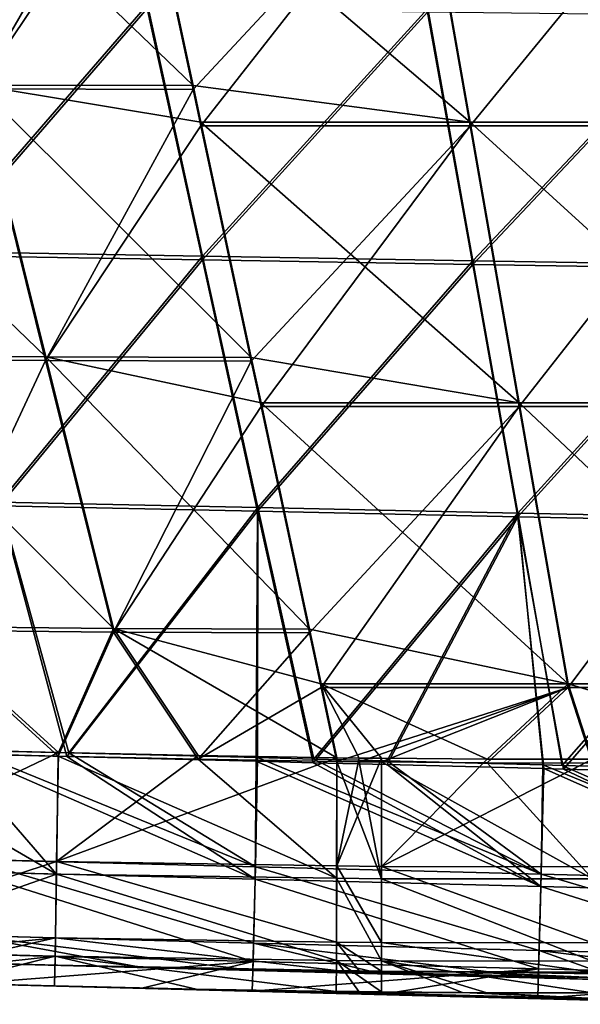
# Model space of a CAD drawing. Units: millimetres. Extents: x -910 to 900, y -570 to 0.
# Drawn here: x -372 to -264, y -438 to -248 of the extents above; entities that cross this region are included whole.
import ezdxf

# ---------------------------------------------------------------- set-up
doc = ezdxf.new("R2010")
doc.units = ezdxf.units.MM
doc.header["$LTSCALE"] = 70.730453
for name, color, linetype in [('1', 7, 'CONTINUOUS'), ('19', 7, 'CONTINUOUS'), ('193', 7, 'CONTINUOUS'), ('197', 7, 'CONTINUOUS'), ('211', 7, 'CONTINUOUS'), ('221', 7, 'CONTINUOUS'), ('222', 7, 'CONTINUOUS'), ('243', 7, 'CONTINUOUS'), ('244', 7, 'CONTINUOUS'), ('245', 7, 'CONTINUOUS'), ('269', 7, 'CONTINUOUS'), ('274', 7, 'CONTINUOUS'), ('29', 7, 'CONTINUOUS'), ('30', 7, 'CONTINUOUS'), ('44', 7, 'CONTINUOUS'), ('45', 7, 'CONTINUOUS'), ('46', 7, 'CONTINUOUS'), ('5', 7, 'CONTINUOUS'), ('75', 7, 'CONTINUOUS'), ('80', 7, 'CONTINUOUS')]:
    doc.layers.add(name, color=color, linetype=linetype)

msp = doc.modelspace()

# ---------------------------------------------------------------- linework, layer by layer
at = {"layer": '1', "linetype": 'Continuous'}
for points in [[(-358.8, -430.6, -133.37), (-406.87, -429.35, -133.37), (-406.57, -429.35, -78.31), (-358.8, -430.6, -133.37)], [(-406.87, -429.35, -133.37), (-358.8, -430.6, -133.37), (-386.34, -429.88, -188.3), (-406.87, -429.35, -133.37)], [(-356.26, -430.67, -78.31), (-358.8, -430.6, -133.37), (-406.57, -429.35, -78.31), (-356.26, -430.67, -78.31)], [(-356.26, -430.67, -78.31), (-406.57, -429.35, -78.31), (-404.98, -429.4, -23.26), (-356.26, -430.67, -78.31)], [(-353.89, -430.73, -23.26), (-356.26, -430.67, -78.31), (-404.98, -429.4, -23.26), (-353.89, -430.73, -23.26)], [(-353.89, -430.73, -23.26), (-404.98, -429.4, -23.26), (-403.85, -429.42, 31.8), (-353.89, -430.73, -23.26)], [(-403, -429.45, 86.85), (-352.19, -430.78, 31.8), (-403.85, -429.42, 31.8), (-403, -429.45, 86.85)], [(-352.19, -430.78, 31.8), (-353.89, -430.73, -23.26), (-403.85, -429.42, 31.8), (-352.19, -430.78, 31.8)], [(-403, -429.45, 86.85), (-392.02, -429.73, 141.91), (-350.91, -430.81, 86.85), (-403, -429.45, 86.85)], [(-403, -429.45, 86.85), (-350.91, -430.81, 86.85), (-352.19, -430.78, 31.8), (-403, -429.45, 86.85)], [(-392.02, -429.73, 141.91), (-338.23, -431.14, 141.91), (-350.91, -430.81, 86.85), (-392.02, -429.73, 141.91)], [(-338.23, -431.14, 141.91), (-392.02, -429.73, 141.91), (-348.8, -430.87, 188.3), (-338.23, -431.14, 141.91)], [(-348.8, -430.87, 188.3), (-392.02, -429.73, 141.91), (-382.53, -429.98, 188.32), (-348.8, -430.87, 188.3)], [(-386.34, -429.88, -188.3), (-358.8, -430.6, -133.37), (-365.61, -430.43, -188.25), (-386.34, -429.88, -188.3)], [(-365.61, -430.43, -188.25), (-358.8, -430.6, -133.37), (-326.72, -431.44, -149.37), (-365.61, -430.43, -188.25)], [(-310.72, -431.86, -133.37), (-358.8, -430.6, -133.37), (-356.26, -430.67, -78.31), (-310.72, -431.86, -133.37)], [(-358.8, -430.6, -133.37), (-310.72, -431.86, -133.37), (-313.48, -431.79, -136.13), (-358.8, -430.6, -133.37)], [(-326.72, -431.44, -149.37), (-358.8, -430.6, -133.37), (-313.48, -431.79, -136.13), (-326.72, -431.44, -149.37)], [(-305.96, -431.99, -78.31), (-310.72, -431.86, -133.37), (-356.26, -430.67, -78.31), (-305.96, -431.99, -78.31)], [(-305.96, -431.99, -78.31), (-356.26, -430.67, -78.31), (-353.89, -430.73, -23.26), (-305.96, -431.99, -78.31)], [(-302.79, -432.07, -23.26), (-305.96, -431.99, -78.31), (-353.89, -430.73, -23.26), (-302.79, -432.07, -23.26)], [(-302.79, -432.07, -23.26), (-353.89, -430.73, -23.26), (-352.19, -430.78, 31.8), (-302.79, -432.07, -23.26)], [(-350.91, -430.81, 86.85), (-300.53, -432.13, 31.8), (-352.19, -430.78, 31.8), (-350.91, -430.81, 86.85)], [(-300.53, -432.13, 31.8), (-302.79, -432.07, -23.26), (-352.19, -430.78, 31.8), (-300.53, -432.13, 31.8)], [(-350.91, -430.81, 86.85), (-338.23, -431.14, 141.91), (-298.83, -432.17, 86.85), (-350.91, -430.81, 86.85)], [(-350.91, -430.81, 86.85), (-298.83, -432.17, 86.85), (-300.53, -432.13, 31.8), (-350.91, -430.81, 86.85)], [(-327.5, -431.42, 188.29), (-338.23, -431.14, 141.91), (-348.8, -430.87, 188.3), (-327.5, -431.42, 188.29)], [(-338.23, -431.14, 141.91), (-284.43, -432.55, 141.91), (-298.83, -432.17, 86.85), (-338.23, -431.14, 141.91)], [(-284.43, -432.55, 141.91), (-338.23, -431.14, 141.91), (-302.66, -432.07, 188.27), (-284.43, -432.55, 141.91)], [(-302.66, -432.07, 188.27), (-338.23, -431.14, 141.91), (-327.5, -431.42, 188.29), (-302.66, -432.07, 188.27)], [(-287.8, -432.46, -110.45), (-310.72, -431.86, -133.37), (-305.96, -431.99, -78.31), (-287.8, -432.46, -110.45)], [(-261.36, -433.16, -84.01), (-287.8, -432.46, -110.45), (-305.96, -431.99, -78.31), (-261.36, -433.16, -84.01)], [(-255.66, -433.31, -78.31), (-261.36, -433.16, -84.01), (-305.96, -431.99, -78.31), (-255.66, -433.31, -78.31)], [(-255.66, -433.31, -78.31), (-305.96, -431.99, -78.31), (-302.79, -432.07, -23.26), (-255.66, -433.31, -78.31)], [(-251.7, -433.41, -23.26), (-255.66, -433.31, -78.31), (-302.79, -432.07, -23.26), (-251.7, -433.41, -23.26)], [(-251.7, -433.41, -23.26), (-302.79, -432.07, -23.26), (-300.53, -432.13, 31.8), (-251.7, -433.41, -23.26)], [(-272.45, -432.87, 188.25), (-284.43, -432.55, 141.91), (-302.66, -432.07, 188.27), (-272.45, -432.87, 188.25)], [(-298.83, -432.17, 86.85), (-248.87, -433.48, 31.8), (-300.53, -432.13, 31.8), (-298.83, -432.17, 86.85)], [(-248.87, -433.48, 31.8), (-251.7, -433.41, -23.26), (-300.53, -432.13, 31.8), (-248.87, -433.48, 31.8)], [(-298.83, -432.17, 86.85), (-284.43, -432.55, 141.91), (-246.74, -433.54, 86.85), (-298.83, -432.17, 86.85)], [(-298.83, -432.17, 86.85), (-246.74, -433.54, 86.85), (-248.87, -433.48, 31.8), (-298.83, -432.17, 86.85)], [(-284.43, -432.55, 141.91), (-230.64, -433.96, 141.91), (-246.74, -433.54, 86.85), (-284.43, -432.55, 141.91)], [(-230.64, -433.96, 141.91), (-284.43, -432.55, 141.91), (-256.2, -433.29, 188.24), (-230.64, -433.96, 141.91)], [(-256.2, -433.29, 188.24), (-284.43, -432.55, 141.91), (-272.45, -432.87, 188.25), (-256.2, -433.29, 188.24)]]:
    msp.add_3dface(points, dxfattribs=at)
at = {"layer": '19', "linetype": 'Continuous'}
for points in [[(-389.1, -292.79, 255.04), (-401.9, -244.47, 263.81), (-347.81, -245.16, 263.79), (-389.1, -292.79, 255.04)], [(-337.17, -293.66, 255.02), (-389.1, -292.79, 255.04), (-347.81, -245.16, 263.79), (-337.17, -293.66, 255.02)], [(-337.17, -293.66, 255.02), (-347.81, -245.16, 263.79), (-293.77, -245.87, 263.78), (-337.17, -293.66, 255.02)], [(-285.08, -294.54, 255), (-337.17, -293.66, 255.02), (-293.77, -245.87, 263.78), (-285.08, -294.54, 255)], [(-285.08, -294.54, 255), (-293.77, -245.87, 263.78), (-239.8, -246.58, 263.76), (-285.08, -294.54, 255)], [(-232.94, -295.42, 254.98), (-285.08, -294.54, 255), (-239.8, -246.58, 263.76), (-232.94, -295.42, 254.98)], [(-376.3, -341.12, 246.27), (-389.1, -292.79, 255.04), (-337.17, -293.66, 255.02), (-376.3, -341.12, 246.27)], [(-326.54, -342.16, 246.25), (-376.3, -341.12, 246.27), (-337.17, -293.66, 255.02), (-326.54, -342.16, 246.25)], [(-326.54, -342.16, 246.25), (-337.17, -293.66, 255.02), (-285.08, -294.54, 255), (-326.54, -342.16, 246.25)], [(-276.39, -343.21, 246.22), (-326.54, -342.16, 246.25), (-285.08, -294.54, 255), (-276.39, -343.21, 246.22)], [(-276.39, -343.21, 246.22), (-285.08, -294.54, 255), (-232.94, -295.42, 254.98), (-276.39, -343.21, 246.22)], [(-226.07, -344.27, 246.2), (-276.39, -343.21, 246.22), (-232.94, -295.42, 254.98), (-226.07, -344.27, 246.2)], [(-362.97, -389.46, 237.5), (-381.94, -388.98, 237.51), (-376.3, -341.12, 246.27), (-362.97, -389.46, 237.5)], [(-362.97, -389.46, 237.5), (-376.3, -341.12, 246.27), (-326.54, -342.16, 246.25), (-362.97, -389.46, 237.5)], [(-326.58, -390.39, 237.48), (-362.97, -389.46, 237.5), (-326.54, -342.16, 246.25), (-326.58, -390.39, 237.48)], [(-315.7, -390.66, 237.47), (-326.58, -390.39, 237.48), (-326.54, -342.16, 246.25), (-315.7, -390.66, 237.47)], [(-315.7, -390.66, 237.47), (-326.54, -342.16, 246.25), (-276.39, -343.21, 246.22), (-315.7, -390.66, 237.47)], [(-315.7, -390.66, 237.47), (-276.39, -343.21, 246.22), (-301.58, -391.02, 237.46), (-315.7, -390.66, 237.47)], [(-301.58, -391.02, 237.46), (-276.39, -343.21, 246.22), (-271.6, -391.79, 237.45), (-301.58, -391.02, 237.46)], [(-267.86, -391.88, 237.45), (-271.6, -391.79, 237.45), (-276.39, -343.21, 246.22), (-267.86, -391.88, 237.45)], [(-267.86, -391.88, 237.45), (-276.39, -343.21, 246.22), (-226.07, -344.27, 246.2), (-267.86, -391.88, 237.45)], [(-219.36, -393.12, 237.42), (-267.86, -391.88, 237.45), (-226.07, -344.27, 246.2), (-219.36, -393.12, 237.42)]]:
    msp.add_3dface(points, dxfattribs=at)
at = {"layer": '193', "linetype": 'Continuous'}
for points in [[(-386.44, -433.88, -188.3), (-365.71, -434.42, -188.25), (-406.98, -433.34, -133.37), (-386.44, -433.88, -188.3)], [(-406.98, -433.34, -133.37), (-365.71, -434.42, -188.25), (-358.9, -434.6, -133.37), (-406.98, -433.34, -133.37)], [(-406.98, -433.34, -133.37), (-358.9, -434.6, -133.37), (-406.67, -433.35, -78.31), (-406.98, -433.34, -133.37)], [(-406.67, -433.35, -78.31), (-358.9, -434.6, -133.37), (-356.37, -434.67, -78.31), (-406.67, -433.35, -78.31)], [(-406.67, -433.35, -78.31), (-356.37, -434.67, -78.31), (-405.08, -433.39, -23.26), (-406.67, -433.35, -78.31)], [(-405.08, -433.39, -23.26), (-356.37, -434.67, -78.31), (-353.99, -434.73, -23.26), (-405.08, -433.39, -23.26)], [(-405.08, -433.39, -23.26), (-353.99, -434.73, -23.26), (-403.95, -433.42, 31.8), (-405.08, -433.39, -23.26)], [(-403.1, -433.45, 86.85), (-403.95, -433.42, 31.8), (-352.29, -434.78, 31.8), (-403.1, -433.45, 86.85)], [(-403.95, -433.42, 31.8), (-353.99, -434.73, -23.26), (-352.29, -434.78, 31.8), (-403.95, -433.42, 31.8)], [(-403.1, -433.45, 86.85), (-351.02, -434.81, 86.85), (-392.13, -433.73, 141.91), (-403.1, -433.45, 86.85)], [(-351.02, -434.81, 86.85), (-403.1, -433.45, 86.85), (-352.29, -434.78, 31.8), (-351.02, -434.81, 86.85)], [(-392.13, -433.73, 141.91), (-351.02, -434.81, 86.85), (-338.34, -435.14, 141.91), (-392.13, -433.73, 141.91)], [(-392.13, -433.73, 141.91), (-338.34, -435.14, 141.91), (-382.63, -433.98, 188.32), (-392.13, -433.73, 141.91)], [(-382.63, -433.98, 188.32), (-338.34, -435.14, 141.91), (-348.87, -434.87, 188.3), (-382.63, -433.98, 188.32)], [(-358.9, -434.6, -133.37), (-365.71, -434.42, -188.25), (-326.83, -435.44, -149.37), (-358.9, -434.6, -133.37)], [(-310.82, -435.86, -133.37), (-358.9, -434.6, -133.37), (-313.59, -435.79, -136.13), (-310.82, -435.86, -133.37)], [(-358.9, -434.6, -133.37), (-310.82, -435.86, -133.37), (-356.37, -434.67, -78.31), (-358.9, -434.6, -133.37)], [(-313.59, -435.79, -136.13), (-358.9, -434.6, -133.37), (-326.83, -435.44, -149.37), (-313.59, -435.79, -136.13)], [(-356.37, -434.67, -78.31), (-310.82, -435.86, -133.37), (-306.07, -435.99, -78.31), (-356.37, -434.67, -78.31)], [(-356.37, -434.67, -78.31), (-306.07, -435.99, -78.31), (-353.99, -434.73, -23.26), (-356.37, -434.67, -78.31)], [(-353.99, -434.73, -23.26), (-306.07, -435.99, -78.31), (-302.9, -436.07, -23.26), (-353.99, -434.73, -23.26)], [(-353.99, -434.73, -23.26), (-302.9, -436.07, -23.26), (-352.29, -434.78, 31.8), (-353.99, -434.73, -23.26)], [(-351.02, -434.81, 86.85), (-352.29, -434.78, 31.8), (-300.63, -436.13, 31.8), (-351.02, -434.81, 86.85)], [(-352.29, -434.78, 31.8), (-302.9, -436.07, -23.26), (-300.63, -436.13, 31.8), (-352.29, -434.78, 31.8)], [(-351.02, -434.81, 86.85), (-298.93, -436.17, 86.85), (-338.34, -435.14, 141.91), (-351.02, -434.81, 86.85)], [(-298.93, -436.17, 86.85), (-351.02, -434.81, 86.85), (-300.63, -436.13, 31.8), (-298.93, -436.17, 86.85)], [(-348.87, -434.87, 188.3), (-338.34, -435.14, 141.91), (-327.6, -435.42, 188.29), (-348.87, -434.87, 188.3)], [(-338.34, -435.14, 141.91), (-298.93, -436.17, 86.85), (-284.54, -436.55, 141.91), (-338.34, -435.14, 141.91)], [(-338.34, -435.14, 141.91), (-284.54, -436.55, 141.91), (-327.6, -435.42, 188.29), (-338.34, -435.14, 141.91)], [(-327.6, -435.42, 188.29), (-284.54, -436.55, 141.91), (-302.76, -436.07, 188.27), (-327.6, -435.42, 188.29)], [(-310.82, -435.86, -133.37), (-287.9, -436.46, -110.45), (-306.07, -435.99, -78.31), (-310.82, -435.86, -133.37)], [(-306.07, -435.99, -78.31), (-287.9, -436.46, -110.45), (-261.46, -437.15, -84.01), (-306.07, -435.99, -78.31)], [(-255.76, -437.3, -78.31), (-306.07, -435.99, -78.31), (-261.46, -437.15, -84.01), (-255.76, -437.3, -78.31)], [(-306.07, -435.99, -78.31), (-255.76, -437.3, -78.31), (-302.9, -436.07, -23.26), (-306.07, -435.99, -78.31)], [(-302.9, -436.07, -23.26), (-255.76, -437.3, -78.31), (-251.8, -437.41, -23.26), (-302.9, -436.07, -23.26)], [(-302.9, -436.07, -23.26), (-251.8, -437.41, -23.26), (-300.63, -436.13, 31.8), (-302.9, -436.07, -23.26)], [(-302.76, -436.07, 188.27), (-284.54, -436.55, 141.91), (-272.56, -436.86, 188.25), (-302.76, -436.07, 188.27)], [(-298.93, -436.17, 86.85), (-300.63, -436.13, 31.8), (-248.97, -437.48, 31.8), (-298.93, -436.17, 86.85)], [(-300.63, -436.13, 31.8), (-251.8, -437.41, -23.26), (-248.97, -437.48, 31.8), (-300.63, -436.13, 31.8)], [(-298.93, -436.17, 86.85), (-246.85, -437.54, 86.85), (-284.54, -436.55, 141.91), (-298.93, -436.17, 86.85)], [(-246.85, -437.54, 86.85), (-298.93, -436.17, 86.85), (-248.97, -437.48, 31.8), (-246.85, -437.54, 86.85)], [(-284.54, -436.55, 141.91), (-246.85, -437.54, 86.85), (-230.75, -437.96, 141.91), (-284.54, -436.55, 141.91)], [(-284.54, -436.55, 141.91), (-230.75, -437.96, 141.91), (-272.56, -436.86, 188.25), (-284.54, -436.55, 141.91)], [(-272.56, -436.86, 188.25), (-230.75, -437.96, 141.91), (-256.34, -437.29, 188.24), (-272.56, -436.86, 188.25)]]:
    msp.add_3dface(points, dxfattribs=at)
at = {"layer": '197', "linetype": 'Continuous'}
for points in [[(-326.83, -435.44, -149.37), (-365.71, -434.42, -188.25), (-338.43, -435.04, -188.54), (-326.83, -435.44, -149.37)], [(-306.95, -435.77, -169.26), (-326.83, -435.44, -149.37), (-338.43, -435.04, -188.54), (-306.95, -435.77, -169.26)], [(-311.4, -435.47, -188.86), (-306.95, -435.77, -169.26), (-338.43, -435.04, -188.54), (-311.4, -435.47, -188.86)], [(-313.59, -435.79, -136.13), (-326.83, -435.44, -149.37), (-306.95, -435.77, -169.26), (-313.59, -435.79, -136.13)], [(-310.82, -435.86, -133.37), (-313.59, -435.79, -136.13), (-306.95, -435.77, -169.26), (-310.82, -435.86, -133.37)], [(-307.04, -435.52, -188.9), (-306.95, -435.77, -169.26), (-311.4, -435.47, -188.86), (-307.04, -435.52, -188.9)], [(-287.9, -436.46, -110.45), (-310.82, -435.86, -133.37), (-306.95, -435.77, -169.26), (-287.9, -436.46, -110.45)], [(-302.69, -435.57, -188.96), (-306.95, -435.77, -169.26), (-307.04, -435.52, -188.9), (-302.69, -435.57, -188.96)], [(-287.06, -435.69, -189.14), (-306.95, -435.77, -169.26), (-302.69, -435.57, -188.96), (-287.06, -435.69, -189.14)], [(-306.95, -435.77, -169.26), (-287.06, -435.69, -189.14), (-261.68, -436.81, -136.68), (-306.95, -435.77, -169.26)], [(-287.9, -436.46, -110.45), (-306.95, -435.77, -169.26), (-261.68, -436.81, -136.68), (-287.9, -436.46, -110.45)], [(-261.46, -437.15, -84.01), (-287.9, -436.46, -110.45), (-261.68, -436.81, -136.68), (-261.46, -437.15, -84.01)], [(-287.06, -435.69, -189.14), (-282.35, -435.72, -189.19), (-261.68, -436.81, -136.68), (-287.06, -435.69, -189.14)], [(-282.35, -435.72, -189.19), (-262.02, -435.77, -189.47), (-261.68, -436.81, -136.68), (-282.35, -435.72, -189.19)]]:
    msp.add_3dface(points, dxfattribs=at)
at = {"layer": '211', "linetype": 'Continuous'}
for points in [[(-401.91, -245.18, 267.74), (-389.11, -293.51, 258.97), (-347.82, -245.88, 267.73), (-401.91, -245.18, 267.74)], [(-347.82, -245.88, 267.73), (-389.11, -293.51, 258.97), (-337.18, -294.37, 258.95), (-347.82, -245.88, 267.73)], [(-347.82, -245.88, 267.73), (-337.18, -294.37, 258.95), (-293.78, -246.58, 267.71), (-347.82, -245.88, 267.73)], [(-293.78, -246.58, 267.71), (-337.18, -294.37, 258.95), (-285.09, -295.25, 258.94), (-293.78, -246.58, 267.71)], [(-293.78, -246.58, 267.71), (-285.09, -295.25, 258.94), (-239.81, -247.28, 267.7), (-293.78, -246.58, 267.71)], [(-239.81, -247.28, 267.7), (-285.09, -295.25, 258.94), (-232.95, -296.13, 258.92), (-239.81, -247.28, 267.7)], [(-389.11, -293.51, 258.97), (-376.31, -341.83, 250.2), (-337.18, -294.37, 258.95), (-389.11, -293.51, 258.97)], [(-337.18, -294.37, 258.95), (-376.31, -341.83, 250.2), (-326.55, -342.87, 250.18), (-337.18, -294.37, 258.95)], [(-337.18, -294.37, 258.95), (-326.55, -342.87, 250.18), (-285.09, -295.25, 258.94), (-337.18, -294.37, 258.95)], [(-285.09, -295.25, 258.94), (-326.55, -342.87, 250.18), (-276.41, -343.92, 250.16), (-285.09, -295.25, 258.94)], [(-285.09, -295.25, 258.94), (-276.41, -343.92, 250.16), (-232.95, -296.13, 258.92), (-285.09, -295.25, 258.94)], [(-232.95, -296.13, 258.92), (-276.41, -343.92, 250.16), (-226.08, -344.98, 250.14), (-232.95, -296.13, 258.92)], [(-363.34, -390.17, 241.43), (-376.31, -341.83, 250.2), (-382.28, -389.69, 241.44), (-363.34, -390.17, 241.43)], [(-376.31, -341.83, 250.2), (-363.34, -390.17, 241.43), (-326.55, -342.87, 250.18), (-376.31, -341.83, 250.2)], [(-326.55, -342.87, 250.18), (-363.34, -390.17, 241.43), (-326.84, -391.09, 241.41), (-326.55, -342.87, 250.18)], [(-315.85, -391.37, 241.41), (-326.55, -342.87, 250.18), (-326.84, -391.09, 241.41), (-315.85, -391.37, 241.41)], [(-326.55, -342.87, 250.18), (-315.85, -391.37, 241.41), (-276.41, -343.92, 250.16), (-326.55, -342.87, 250.18)], [(-276.41, -343.92, 250.16), (-315.85, -391.37, 241.41), (-301.6, -391.73, 241.4), (-276.41, -343.92, 250.16)], [(-271.35, -392.5, 241.39), (-276.41, -343.92, 250.16), (-301.6, -391.73, 241.4), (-271.35, -392.5, 241.39)], [(-267.59, -392.6, 241.38), (-276.41, -343.92, 250.16), (-271.35, -392.5, 241.39), (-267.59, -392.6, 241.38)], [(-276.41, -343.92, 250.16), (-267.59, -392.6, 241.38), (-226.08, -344.98, 250.14), (-276.41, -343.92, 250.16)], [(-226.08, -344.98, 250.14), (-267.59, -392.6, 241.38), (-219.04, -393.83, 241.36), (-226.08, -344.98, 250.14)]]:
    msp.add_3dface(points, dxfattribs=at)
at = {"layer": '221', "linetype": 'Continuous'}
for points in [[(-349.06, -214.34, -273.33), (-295.07, -214.34, -273.33), (-338.98, -261.5, -264.77), (-349.06, -214.34, -273.33)], [(-338.98, -261.5, -264.77), (-295.07, -214.34, -273.33), (-337.48, -268.51, -263.5), (-338.98, -261.5, -264.77)], [(-337.48, -268.51, -263.5), (-295.07, -214.34, -273.33), (-285.61, -268.51, -263.5), (-337.48, -268.51, -263.5)], [(-295.07, -214.34, -273.33), (-241.23, -214.34, -273.33), (-285.61, -268.51, -263.5), (-295.07, -214.34, -273.33)], [(-285.61, -268.51, -263.5), (-241.23, -214.34, -273.33), (-233.72, -268.51, -263.5), (-285.61, -268.51, -263.5)], [(-337.48, -268.51, -263.5), (-285.61, -268.51, -263.5), (-327.77, -313.91, -255.26), (-337.48, -268.51, -263.5)], [(-327.77, -313.91, -255.26), (-285.61, -268.51, -263.5), (-325.9, -322.68, -253.67), (-327.77, -313.91, -255.26)], [(-325.9, -322.68, -253.67), (-285.61, -268.51, -263.5), (-276.15, -322.68, -253.67), (-325.9, -322.68, -253.67)], [(-285.61, -268.51, -263.5), (-233.72, -268.51, -263.5), (-276.15, -322.68, -253.67), (-285.61, -268.51, -263.5)], [(-276.15, -322.68, -253.67), (-233.72, -268.51, -263.5), (-226.21, -322.68, -253.67), (-276.15, -322.68, -253.67)], [(-325.9, -322.68, -253.67), (-276.15, -322.68, -253.67), (-316.56, -366.33, -245.75), (-325.9, -322.68, -253.67)], [(-316.56, -366.33, -245.75), (-276.15, -322.68, -253.67), (-314.31, -376.85, -243.84), (-316.56, -366.33, -245.75)], [(-314.31, -376.85, -243.84), (-276.15, -322.68, -253.67), (-266.69, -376.85, -243.84), (-314.31, -376.85, -243.84)], [(-276.15, -322.68, -253.67), (-226.21, -322.68, -253.67), (-266.69, -376.85, -243.84), (-276.15, -322.68, -253.67)], [(-266.69, -376.85, -243.84), (-226.21, -322.68, -253.67), (-218.7, -376.85, -243.84), (-266.69, -376.85, -243.84)], [(-314.31, -376.85, -243.84), (-266.69, -376.85, -243.84), (-311.26, -391.12, -241.25), (-314.31, -376.85, -243.84)], [(-311.26, -391.12, -241.25), (-266.69, -376.85, -243.84), (-306.95, -391.17, -241.24), (-311.26, -391.12, -241.25)], [(-306.95, -391.17, -241.24), (-266.69, -376.85, -243.84), (-302.65, -391.22, -241.23), (-306.95, -391.17, -241.24)], [(-302.65, -391.22, -241.23), (-266.69, -376.85, -243.84), (-282.33, -391.38, -241.2), (-302.65, -391.22, -241.23)], [(-282.33, -391.38, -241.2), (-266.69, -376.85, -243.84), (-262.02, -391.43, -241.19), (-282.33, -391.38, -241.2)], [(-266.69, -376.85, -243.84), (-218.7, -376.85, -243.84), (-262.02, -391.43, -241.19), (-266.69, -376.85, -243.84)]]:
    msp.add_3dface(points, dxfattribs=at)
at = {"layer": '222', "linetype": 'Continuous'}
for points in [[(-393.52, -209.02, -274.29), (-350.19, -209.08, -274.29), (-380.46, -261.41, -264.77), (-393.52, -209.02, -274.29)], [(-350.19, -209.08, -274.29), (-349.06, -214.34, -273.33), (-380.46, -261.41, -264.77), (-350.19, -209.08, -274.29)], [(-349.06, -214.34, -273.33), (-338.98, -261.5, -264.77), (-380.46, -261.41, -264.77), (-349.06, -214.34, -273.33)], [(-406.88, -313.49, -255.26), (-380.46, -261.41, -264.77), (-367.41, -313.81, -255.26), (-406.88, -313.49, -255.26)], [(-380.46, -261.41, -264.77), (-338.98, -261.5, -264.77), (-367.41, -313.81, -255.26), (-380.46, -261.41, -264.77)], [(-338.98, -261.5, -264.77), (-337.48, -268.51, -263.5), (-367.41, -313.81, -255.26), (-338.98, -261.5, -264.77)], [(-337.48, -268.51, -263.5), (-327.77, -313.91, -255.26), (-367.41, -313.81, -255.26), (-337.48, -268.51, -263.5)], [(-406.88, -313.49, -255.26), (-367.41, -313.81, -255.26), (-391.75, -365.82, -245.75), (-406.88, -313.49, -255.26)], [(-391.75, -365.82, -245.75), (-367.41, -313.81, -255.26), (-354.35, -366.2, -245.75), (-391.75, -365.82, -245.75)], [(-367.41, -313.81, -255.26), (-327.77, -313.91, -255.26), (-354.35, -366.2, -245.75), (-367.41, -313.81, -255.26)], [(-327.77, -313.91, -255.26), (-325.9, -322.68, -253.67), (-354.35, -366.2, -245.75), (-327.77, -313.91, -255.26)], [(-325.9, -322.68, -253.67), (-316.56, -366.33, -245.75), (-354.35, -366.2, -245.75), (-325.9, -322.68, -253.67)], [(-391.75, -365.82, -245.75), (-354.35, -366.2, -245.75), (-364.97, -390.11, -241.38), (-391.75, -365.82, -245.75)], [(-385.49, -389.59, -241.42), (-391.75, -365.82, -245.75), (-364.97, -390.11, -241.38), (-385.49, -389.59, -241.42)], [(-364.97, -390.11, -241.38), (-354.35, -366.2, -245.75), (-337.99, -390.7, -241.31), (-364.97, -390.11, -241.38)], [(-354.35, -366.2, -245.75), (-316.56, -366.33, -245.75), (-337.99, -390.7, -241.31), (-354.35, -366.2, -245.75)], [(-316.56, -366.33, -245.75), (-314.31, -376.85, -243.84), (-337.99, -390.7, -241.31), (-316.56, -366.33, -245.75)], [(-314.31, -376.85, -243.84), (-311.26, -391.12, -241.25), (-337.99, -390.7, -241.31), (-314.31, -376.85, -243.84)]]:
    msp.add_3dface(points, dxfattribs=at)
at = {"layer": '243', "linetype": 'Continuous'}
for points in [[(-406.29, -389.07, -241.45), (-365.35, -412.83, -231.42), (-406.89, -411.77, -231.48), (-406.29, -389.07, -241.45)], [(-406.29, -389.07, -241.45), (-385.49, -389.59, -241.42), (-365.35, -412.83, -231.42), (-406.29, -389.07, -241.45)], [(-385.49, -389.59, -241.42), (-364.97, -390.11, -241.38), (-365.35, -412.83, -231.42), (-385.49, -389.59, -241.42)], [(-406.89, -411.77, -231.48), (-365.35, -412.83, -231.42), (-407.31, -427.61, -212.47), (-406.89, -411.77, -231.48)], [(-365.35, -412.83, -231.42), (-365.61, -428.7, -212.4), (-407.31, -427.61, -212.47), (-365.35, -412.83, -231.42)], [(-365.61, -428.7, -212.4), (-407.46, -433.33, -188.34), (-407.31, -427.61, -212.47), (-365.61, -428.7, -212.4)], [(-407.46, -433.33, -188.34), (-365.61, -428.7, -212.4), (-386.44, -433.88, -188.3), (-407.46, -433.33, -188.34)], [(-365.71, -434.42, -188.25), (-386.44, -433.88, -188.3), (-365.61, -428.7, -212.4), (-365.71, -434.42, -188.25)]]:
    msp.add_3dface(points, dxfattribs=at)
at = {"layer": '244', "linetype": 'Continuous'}
for points in [[(-365.35, -412.83, -231.42), (-364.97, -390.11, -241.38), (-311.33, -413.66, -231.44), (-365.35, -412.83, -231.42)], [(-364.97, -390.11, -241.38), (-337.99, -390.7, -241.31), (-311.33, -413.66, -231.44), (-364.97, -390.11, -241.38)], [(-337.99, -390.7, -241.31), (-311.26, -391.12, -241.25), (-311.33, -413.66, -231.44), (-337.99, -390.7, -241.31)], [(-365.61, -428.7, -212.4), (-365.35, -412.83, -231.42), (-311.38, -429.52, -212.71), (-365.61, -428.7, -212.4)], [(-311.38, -429.52, -212.71), (-365.35, -412.83, -231.42), (-311.33, -413.66, -231.44), (-311.38, -429.52, -212.71)], [(-338.43, -435.04, -188.54), (-365.71, -434.42, -188.25), (-365.61, -428.7, -212.4), (-338.43, -435.04, -188.54)], [(-311.4, -435.47, -188.86), (-338.43, -435.04, -188.54), (-365.61, -428.7, -212.4), (-311.4, -435.47, -188.86)], [(-311.4, -435.47, -188.86), (-365.61, -428.7, -212.4), (-311.38, -429.52, -212.71), (-311.4, -435.47, -188.86)]]:
    msp.add_3dface(points, dxfattribs=at)
at = {"layer": '245', "linetype": 'Continuous'}
for points in [[(-302.65, -391.22, -241.23), (-262.02, -413.79, -231.52), (-302.66, -413.73, -231.45), (-302.65, -391.22, -241.23)], [(-302.65, -391.22, -241.23), (-282.33, -391.38, -241.2), (-262.02, -413.79, -231.52), (-302.65, -391.22, -241.23)], [(-282.33, -391.38, -241.2), (-262.02, -391.43, -241.19), (-262.02, -413.79, -231.52), (-282.33, -391.38, -241.2)], [(-302.66, -413.73, -231.45), (-262.02, -429.62, -213.05), (-302.68, -429.58, -212.76), (-302.66, -413.73, -231.45)], [(-262.02, -413.79, -231.52), (-262.02, -429.62, -213.05), (-302.66, -413.73, -231.45), (-262.02, -413.79, -231.52)], [(-287.06, -435.69, -189.14), (-302.69, -435.57, -188.96), (-302.68, -429.58, -212.76), (-287.06, -435.69, -189.14)], [(-262.02, -435.77, -189.47), (-282.35, -435.72, -189.19), (-302.68, -429.58, -212.76), (-262.02, -435.77, -189.47)], [(-262.02, -429.62, -213.05), (-262.02, -435.77, -189.47), (-302.68, -429.58, -212.76), (-262.02, -429.62, -213.05)], [(-282.35, -435.72, -189.19), (-287.06, -435.69, -189.14), (-302.68, -429.58, -212.76), (-282.35, -435.72, -189.19)]]:
    msp.add_3dface(points, dxfattribs=at)
at = {"layer": '269', "linetype": 'Continuous'}
for points in [[(-363.34, -390.17, 241.43), (-382.28, -389.69, 241.44), (-327, -413.83, 231.45), (-363.34, -390.17, 241.43)], [(-327, -413.83, 231.45), (-382.28, -389.69, 241.44), (-382.03, -412.41, 231.47), (-327, -413.83, 231.45)], [(-326.84, -391.09, 241.41), (-363.34, -390.17, 241.43), (-327, -413.83, 231.45), (-326.84, -391.09, 241.41)], [(-271.96, -415.25, 231.43), (-326.84, -391.09, 241.41), (-327, -413.83, 231.45), (-271.96, -415.25, 231.43)], [(-326.84, -391.09, 241.41), (-271.96, -415.25, 231.43), (-315.85, -391.37, 241.41), (-326.84, -391.09, 241.41)], [(-315.85, -391.37, 241.41), (-271.96, -415.25, 231.43), (-301.6, -391.73, 241.4), (-315.85, -391.37, 241.41)], [(-271.35, -392.5, 241.39), (-301.6, -391.73, 241.4), (-271.96, -415.25, 231.43), (-271.35, -392.5, 241.39)], [(-216.92, -416.66, 231.42), (-271.35, -392.5, 241.39), (-271.96, -415.25, 231.43), (-216.92, -416.66, 231.42)], [(-267.59, -392.6, 241.38), (-271.35, -392.5, 241.39), (-216.92, -416.66, 231.42), (-267.59, -392.6, 241.38)], [(-267.59, -392.6, 241.38), (-216.92, -416.66, 231.42), (-219.04, -393.83, 241.36), (-267.59, -392.6, 241.38)], [(-382.45, -428.26, 212.46), (-327.41, -429.69, 212.43), (-382.03, -412.41, 231.47), (-382.45, -428.26, 212.46)], [(-327.41, -429.69, 212.43), (-327, -413.83, 231.45), (-382.03, -412.41, 231.47), (-327.41, -429.69, 212.43)], [(-327.41, -429.69, 212.43), (-272.38, -431.13, 212.41), (-327, -413.83, 231.45), (-327.41, -429.69, 212.43)], [(-272.38, -431.13, 212.41), (-271.96, -415.25, 231.43), (-327, -413.83, 231.45), (-272.38, -431.13, 212.41)], [(-272.38, -431.13, 212.41), (-217.34, -432.56, 212.39), (-271.96, -415.25, 231.43), (-272.38, -431.13, 212.41)], [(-217.34, -432.56, 212.39), (-216.92, -416.66, 231.42), (-271.96, -415.25, 231.43), (-217.34, -432.56, 212.39)], [(-382.63, -433.98, 188.32), (-327.41, -429.69, 212.43), (-382.45, -428.26, 212.46), (-382.63, -433.98, 188.32)], [(-382.63, -433.98, 188.32), (-348.87, -434.87, 188.3), (-327.41, -429.69, 212.43), (-382.63, -433.98, 188.32)], [(-348.87, -434.87, 188.3), (-327.6, -435.42, 188.29), (-327.41, -429.69, 212.43), (-348.87, -434.87, 188.3)], [(-327.6, -435.42, 188.29), (-272.38, -431.13, 212.41), (-327.41, -429.69, 212.43), (-327.6, -435.42, 188.29)], [(-327.6, -435.42, 188.29), (-302.76, -436.07, 188.27), (-272.38, -431.13, 212.41), (-327.6, -435.42, 188.29)], [(-302.76, -436.07, 188.27), (-272.56, -436.86, 188.25), (-272.38, -431.13, 212.41), (-302.76, -436.07, 188.27)], [(-272.56, -436.86, 188.25), (-217.34, -432.56, 212.39), (-272.38, -431.13, 212.41), (-272.56, -436.86, 188.25)], [(-272.56, -436.86, 188.25), (-256.34, -437.29, 188.24), (-217.34, -432.56, 212.39), (-272.56, -436.86, 188.25)]]:
    msp.add_3dface(points, dxfattribs=at)
at = {"layer": '274', "linetype": 'Continuous'}
for points in [[(-311.33, -413.66, -231.44), (-311.26, -391.12, -241.25), (-302.66, -413.73, -231.45), (-311.33, -413.66, -231.44)], [(-311.26, -391.12, -241.25), (-306.95, -391.17, -241.24), (-302.66, -413.73, -231.45), (-311.26, -391.12, -241.25)], [(-306.95, -391.17, -241.24), (-302.65, -391.22, -241.23), (-302.66, -413.73, -231.45), (-306.95, -391.17, -241.24)], [(-311.38, -429.52, -212.71), (-311.33, -413.66, -231.44), (-302.68, -429.58, -212.76), (-311.38, -429.52, -212.71)], [(-311.33, -413.66, -231.44), (-302.66, -413.73, -231.45), (-302.68, -429.58, -212.76), (-311.33, -413.66, -231.44)], [(-307.04, -435.52, -188.9), (-311.4, -435.47, -188.86), (-311.38, -429.52, -212.71), (-307.04, -435.52, -188.9)], [(-302.69, -435.57, -188.96), (-307.04, -435.52, -188.9), (-311.38, -429.52, -212.71), (-302.69, -435.57, -188.96)], [(-302.69, -435.57, -188.96), (-311.38, -429.52, -212.71), (-302.68, -429.58, -212.76), (-302.69, -435.57, -188.96)]]:
    msp.add_3dface(points, dxfattribs=at)
at = {"layer": '29', "linetype": 'Continuous'}
for points in [[(-338.98, -260.78, -260.84), (-285.61, -267.8, -259.57), (-349.06, -213.63, -269.4), (-338.98, -260.78, -260.84)], [(-349.06, -213.63, -269.4), (-285.61, -267.8, -259.57), (-295.07, -213.63, -269.4), (-349.06, -213.63, -269.4)], [(-285.61, -267.8, -259.57), (-233.72, -267.8, -259.57), (-295.07, -213.63, -269.4), (-285.61, -267.8, -259.57)], [(-295.07, -213.63, -269.4), (-233.72, -267.8, -259.57), (-241.23, -213.63, -269.4), (-295.07, -213.63, -269.4)], [(-337.48, -267.8, -259.57), (-285.61, -267.8, -259.57), (-338.98, -260.78, -260.84), (-337.48, -267.8, -259.57)], [(-327.77, -313.2, -251.33), (-276.15, -321.97, -249.73), (-337.48, -267.8, -259.57), (-327.77, -313.2, -251.33)], [(-337.48, -267.8, -259.57), (-276.15, -321.97, -249.73), (-285.61, -267.8, -259.57), (-337.48, -267.8, -259.57)], [(-276.15, -321.97, -249.73), (-226.21, -321.97, -249.73), (-285.61, -267.8, -259.57), (-276.15, -321.97, -249.73)], [(-285.61, -267.8, -259.57), (-226.21, -321.97, -249.73), (-233.72, -267.8, -259.57), (-285.61, -267.8, -259.57)], [(-325.9, -321.97, -249.73), (-276.15, -321.97, -249.73), (-327.77, -313.2, -251.33), (-325.9, -321.97, -249.73)], [(-316.56, -365.62, -241.81), (-266.69, -376.14, -239.9), (-325.9, -321.97, -249.73), (-316.56, -365.62, -241.81)], [(-325.9, -321.97, -249.73), (-266.69, -376.14, -239.9), (-276.15, -321.97, -249.73), (-325.9, -321.97, -249.73)], [(-266.69, -376.14, -239.9), (-218.7, -376.14, -239.9), (-276.15, -321.97, -249.73), (-266.69, -376.14, -239.9)], [(-276.15, -321.97, -249.73), (-218.7, -376.14, -239.9), (-226.21, -321.97, -249.73), (-276.15, -321.97, -249.73)], [(-314.31, -376.14, -239.9), (-266.69, -376.14, -239.9), (-316.56, -365.62, -241.81), (-314.31, -376.14, -239.9)], [(-302.65, -390.5, -237.3), (-282.33, -390.66, -237.27), (-314.31, -376.14, -239.9), (-302.65, -390.5, -237.3)], [(-314.31, -376.14, -239.9), (-282.33, -390.66, -237.27), (-266.69, -376.14, -239.9), (-314.31, -376.14, -239.9)], [(-306.95, -390.46, -237.3), (-302.65, -390.5, -237.3), (-314.31, -376.14, -239.9), (-306.95, -390.46, -237.3)], [(-311.26, -390.4, -237.31), (-306.95, -390.46, -237.3), (-314.31, -376.14, -239.9), (-311.26, -390.4, -237.31)], [(-282.33, -390.66, -237.27), (-262.02, -390.71, -237.26), (-266.69, -376.14, -239.9), (-282.33, -390.66, -237.27)], [(-262.02, -390.71, -237.26), (-218.55, -390.71, -237.26), (-266.69, -376.14, -239.9), (-262.02, -390.71, -237.26)], [(-266.69, -376.14, -239.9), (-218.55, -390.71, -237.26), (-218.7, -376.14, -239.9), (-266.69, -376.14, -239.9)]]:
    msp.add_3dface(points, dxfattribs=at)
at = {"layer": '30', "linetype": 'Continuous'}
for points in [[(-338.98, -260.78, -260.84), (-349.06, -213.63, -269.4), (-393.52, -208.3, -270.35), (-338.98, -260.78, -260.84)], [(-380.46, -260.7, -260.84), (-338.98, -260.78, -260.84), (-393.52, -208.3, -270.35), (-380.46, -260.7, -260.84)], [(-406.88, -312.77, -251.33), (-367.4, -313.09, -251.33), (-422.01, -260.44, -260.84), (-406.88, -312.77, -251.33)], [(-422.01, -260.44, -260.84), (-367.4, -313.09, -251.33), (-380.46, -260.7, -260.84), (-422.01, -260.44, -260.84)], [(-327.77, -313.2, -251.33), (-337.48, -267.8, -259.57), (-380.46, -260.7, -260.84), (-327.77, -313.2, -251.33)], [(-367.4, -313.09, -251.33), (-327.77, -313.2, -251.33), (-380.46, -260.7, -260.84), (-367.4, -313.09, -251.33)], [(-337.48, -267.8, -259.57), (-338.98, -260.78, -260.84), (-380.46, -260.7, -260.84), (-337.48, -267.8, -259.57)], [(-391.75, -365.1, -241.81), (-354.35, -365.49, -241.81), (-406.88, -312.77, -251.33), (-391.75, -365.1, -241.81)], [(-406.88, -312.77, -251.33), (-354.35, -365.49, -241.81), (-367.4, -313.09, -251.33), (-406.88, -312.77, -251.33)], [(-316.56, -365.62, -241.81), (-325.9, -321.97, -249.73), (-367.4, -313.09, -251.33), (-316.56, -365.62, -241.81)], [(-354.35, -365.49, -241.81), (-316.56, -365.62, -241.81), (-367.4, -313.09, -251.33), (-354.35, -365.49, -241.81)], [(-325.9, -321.97, -249.73), (-327.77, -313.2, -251.33), (-367.4, -313.09, -251.33), (-325.9, -321.97, -249.73)], [(-385.48, -388.87, -237.49), (-364.96, -389.39, -237.44), (-391.75, -365.1, -241.81), (-385.48, -388.87, -237.49)], [(-391.75, -365.1, -241.81), (-364.96, -389.39, -237.44), (-354.35, -365.49, -241.81), (-391.75, -365.1, -241.81)], [(-364.96, -389.39, -237.44), (-337.99, -389.99, -237.38), (-354.35, -365.49, -241.81), (-364.96, -389.39, -237.44)], [(-311.26, -390.4, -237.31), (-314.31, -376.14, -239.9), (-354.35, -365.49, -241.81), (-311.26, -390.4, -237.31)], [(-337.99, -389.99, -237.38), (-311.26, -390.4, -237.31), (-354.35, -365.49, -241.81), (-337.99, -389.99, -237.38)], [(-314.31, -376.14, -239.9), (-316.56, -365.62, -241.81), (-354.35, -365.49, -241.81), (-314.31, -376.14, -239.9)]]:
    msp.add_3dface(points, dxfattribs=at)
at = {"layer": '44', "linetype": 'Continuous'}
for points in [[(-282.33, -390.66, -237.27), (-302.65, -390.5, -237.3), (-302.65, -411.35, -228.26), (-282.33, -390.66, -237.27)], [(-262.02, -390.71, -237.26), (-282.33, -390.66, -237.27), (-302.65, -411.35, -228.26), (-262.02, -390.71, -237.26)], [(-262.02, -411.43, -228.33), (-262.02, -390.71, -237.26), (-302.65, -411.35, -228.26), (-262.02, -411.43, -228.33)], [(-262.02, -426.11, -211.2), (-262.02, -411.43, -228.33), (-302.65, -411.35, -228.26), (-262.02, -426.11, -211.2)], [(-302.65, -426.05, -210.94), (-262.02, -426.11, -211.2), (-302.65, -411.35, -228.26), (-302.65, -426.05, -210.94)], [(-302.65, -431.57, -188.89), (-262.02, -431.77, -189.37), (-302.65, -426.05, -210.94), (-302.65, -431.57, -188.89)], [(-262.02, -431.77, -189.37), (-262.02, -426.11, -211.2), (-302.65, -426.05, -210.94), (-262.02, -431.77, -189.37)], [(-287.03, -431.7, -189.07), (-262.02, -431.77, -189.37), (-302.65, -431.57, -188.89), (-287.03, -431.7, -189.07)], [(-262.02, -431.77, -189.37), (-287.03, -431.7, -189.07), (-282.33, -431.72, -189.12), (-262.02, -431.77, -189.37)]]:
    msp.add_3dface(points, dxfattribs=at)
at = {"layer": '45', "linetype": 'Continuous'}
for points in [[(-337.99, -389.99, -237.38), (-364.96, -389.39, -237.44), (-365.29, -410.44, -228.25), (-337.99, -389.99, -237.38)], [(-311.26, -390.4, -237.31), (-337.99, -389.99, -237.38), (-365.29, -410.44, -228.25), (-311.26, -390.4, -237.31)], [(-311.26, -390.4, -237.31), (-365.29, -410.44, -228.25), (-311.31, -411.28, -228.26), (-311.26, -390.4, -237.31)], [(-365.29, -410.44, -228.25), (-365.52, -425.15, -210.61), (-311.34, -425.99, -210.89), (-365.29, -410.44, -228.25)], [(-311.31, -411.28, -228.26), (-365.29, -410.44, -228.25), (-311.34, -425.99, -210.89), (-311.31, -411.28, -228.26)], [(-365.61, -430.43, -188.25), (-311.35, -431.47, -188.8), (-365.52, -425.15, -210.61), (-365.61, -430.43, -188.25)], [(-365.52, -425.15, -210.61), (-311.35, -431.47, -188.8), (-311.34, -425.99, -210.89), (-365.52, -425.15, -210.61)], [(-365.61, -430.43, -188.25), (-338.35, -431.05, -188.53), (-311.35, -431.47, -188.8), (-365.61, -430.43, -188.25)]]:
    msp.add_3dface(points, dxfattribs=at)
at = {"layer": '46', "linetype": 'Continuous'}
for points in [[(-364.96, -389.39, -237.44), (-385.48, -388.87, -237.49), (-406.83, -409.37, -228.31), (-364.96, -389.39, -237.44)], [(-365.29, -410.44, -228.25), (-364.96, -389.39, -237.44), (-406.83, -409.37, -228.31), (-365.29, -410.44, -228.25)], [(-407.22, -424.07, -210.68), (-365.29, -410.44, -228.25), (-406.83, -409.37, -228.31), (-407.22, -424.07, -210.68)], [(-365.52, -425.15, -210.61), (-365.29, -410.44, -228.25), (-407.22, -424.07, -210.68), (-365.52, -425.15, -210.61)], [(-407.35, -429.33, -188.34), (-365.52, -425.15, -210.61), (-407.22, -424.07, -210.68), (-407.35, -429.33, -188.34)], [(-407.35, -429.33, -188.34), (-386.34, -429.88, -188.3), (-365.52, -425.15, -210.61), (-407.35, -429.33, -188.34)], [(-386.34, -429.88, -188.3), (-365.61, -430.43, -188.25), (-365.52, -425.15, -210.61), (-386.34, -429.88, -188.3)]]:
    msp.add_3dface(points, dxfattribs=at)
at = {"layer": '5', "linetype": 'Continuous'}
for points in [[(-365.61, -430.43, -188.25), (-326.72, -431.44, -149.37), (-338.35, -431.05, -188.53), (-365.61, -430.43, -188.25)], [(-326.72, -431.44, -149.37), (-306.88, -431.77, -169.22), (-338.35, -431.05, -188.53), (-326.72, -431.44, -149.37)], [(-338.35, -431.05, -188.53), (-306.88, -431.77, -169.22), (-311.35, -431.47, -188.8), (-338.35, -431.05, -188.53)], [(-326.72, -431.44, -149.37), (-313.48, -431.79, -136.13), (-306.88, -431.77, -169.22), (-326.72, -431.44, -149.37)], [(-310.72, -431.86, -133.37), (-306.88, -431.77, -169.22), (-313.48, -431.79, -136.13), (-310.72, -431.86, -133.37)], [(-311.35, -431.47, -188.8), (-306.88, -431.77, -169.22), (-307, -431.52, -188.85), (-311.35, -431.47, -188.8)], [(-287.8, -432.46, -110.45), (-306.88, -431.77, -169.22), (-310.72, -431.86, -133.37), (-287.8, -432.46, -110.45)], [(-307, -431.52, -188.85), (-306.88, -431.77, -169.22), (-302.65, -431.57, -188.89), (-307, -431.52, -188.85)], [(-306.88, -431.77, -169.22), (-287.03, -431.7, -189.07), (-302.65, -431.57, -188.89), (-306.88, -431.77, -169.22)], [(-306.88, -431.77, -169.22), (-261.63, -432.81, -136.63), (-287.03, -431.7, -189.07), (-306.88, -431.77, -169.22)], [(-287.8, -432.46, -110.45), (-261.63, -432.81, -136.63), (-306.88, -431.77, -169.22), (-287.8, -432.46, -110.45)], [(-287.8, -432.46, -110.45), (-261.36, -433.16, -84.01), (-261.63, -432.81, -136.63), (-287.8, -432.46, -110.45)], [(-261.63, -432.81, -136.63), (-235.45, -432.46, -162.8), (-287.03, -431.7, -189.07), (-261.63, -432.81, -136.63)], [(-287.03, -431.7, -189.07), (-235.45, -432.46, -162.8), (-282.33, -431.72, -189.12), (-287.03, -431.7, -189.07)], [(-235.45, -432.46, -162.8), (-262.02, -431.77, -189.37), (-282.33, -431.72, -189.12), (-235.45, -432.46, -162.8)]]:
    msp.add_3dface(points, dxfattribs=at)
at = {"layer": '75', "linetype": 'Continuous'}
for points in [[(-306.95, -390.46, -237.3), (-311.26, -390.4, -237.31), (-311.31, -411.28, -228.26), (-306.95, -390.46, -237.3)], [(-302.65, -390.5, -237.3), (-306.95, -390.46, -237.3), (-311.31, -411.28, -228.26), (-302.65, -390.5, -237.3)], [(-302.65, -411.35, -228.26), (-302.65, -390.5, -237.3), (-311.31, -411.28, -228.26), (-302.65, -411.35, -228.26)], [(-302.65, -426.05, -210.94), (-311.31, -411.28, -228.26), (-311.34, -425.99, -210.89), (-302.65, -426.05, -210.94)], [(-302.65, -426.05, -210.94), (-302.65, -411.35, -228.26), (-311.31, -411.28, -228.26), (-302.65, -426.05, -210.94)], [(-311.35, -431.47, -188.8), (-307, -431.52, -188.85), (-311.34, -425.99, -210.89), (-311.35, -431.47, -188.8)], [(-307, -431.52, -188.85), (-302.65, -431.57, -188.89), (-311.34, -425.99, -210.89), (-307, -431.52, -188.85)], [(-302.65, -431.57, -188.89), (-302.65, -426.05, -210.94), (-311.34, -425.99, -210.89), (-302.65, -431.57, -188.89)]]:
    msp.add_3dface(points, dxfattribs=at)
at = {"layer": '80', "linetype": 'Continuous'}
for points in [[(-381.97, -410.02, 228.3), (-381.94, -388.98, 237.51), (-326.94, -411.44, 228.28), (-381.97, -410.02, 228.3)], [(-381.94, -388.98, 237.51), (-362.97, -389.46, 237.5), (-326.94, -411.44, 228.28), (-381.94, -388.98, 237.51)], [(-362.97, -389.46, 237.5), (-326.58, -390.39, 237.48), (-326.94, -411.44, 228.28), (-362.97, -389.46, 237.5)], [(-326.94, -411.44, 228.28), (-326.58, -390.39, 237.48), (-271.9, -412.86, 228.26), (-326.94, -411.44, 228.28)], [(-326.58, -390.39, 237.48), (-315.7, -390.66, 237.47), (-271.9, -412.86, 228.26), (-326.58, -390.39, 237.48)], [(-315.7, -390.66, 237.47), (-301.58, -391.02, 237.46), (-271.9, -412.86, 228.26), (-315.7, -390.66, 237.47)], [(-301.58, -391.02, 237.46), (-271.6, -391.79, 237.45), (-271.9, -412.86, 228.26), (-301.58, -391.02, 237.46)], [(-271.9, -412.86, 228.26), (-271.6, -391.79, 237.45), (-216.86, -414.28, 228.24), (-271.9, -412.86, 228.26)], [(-271.6, -391.79, 237.45), (-267.86, -391.88, 237.45), (-216.86, -414.28, 228.24), (-271.6, -391.79, 237.45)], [(-267.86, -391.88, 237.45), (-219.36, -393.12, 237.42), (-216.86, -414.28, 228.24), (-267.86, -391.88, 237.45)], [(-382.36, -424.71, 210.67), (-381.97, -410.02, 228.3), (-327.32, -426.15, 210.64), (-382.36, -424.71, 210.67)], [(-327.32, -426.15, 210.64), (-381.97, -410.02, 228.3), (-326.94, -411.44, 228.28), (-327.32, -426.15, 210.64)], [(-327.32, -426.15, 210.64), (-326.94, -411.44, 228.28), (-272.28, -427.58, 210.62), (-327.32, -426.15, 210.64)], [(-272.28, -427.58, 210.62), (-326.94, -411.44, 228.28), (-271.9, -412.86, 228.26), (-272.28, -427.58, 210.62)], [(-272.28, -427.58, 210.62), (-271.9, -412.86, 228.26), (-217.25, -429.02, 210.6), (-272.28, -427.58, 210.62)], [(-217.25, -429.02, 210.6), (-271.9, -412.86, 228.26), (-216.86, -414.28, 228.24), (-217.25, -429.02, 210.6)], [(-348.8, -430.87, 188.3), (-382.53, -429.98, 188.32), (-382.36, -424.71, 210.67), (-348.8, -430.87, 188.3)], [(-327.5, -431.42, 188.29), (-348.8, -430.87, 188.3), (-382.36, -424.71, 210.67), (-327.5, -431.42, 188.29)], [(-327.5, -431.42, 188.29), (-382.36, -424.71, 210.67), (-327.32, -426.15, 210.64), (-327.5, -431.42, 188.29)], [(-302.66, -432.07, 188.27), (-327.5, -431.42, 188.29), (-327.32, -426.15, 210.64), (-302.66, -432.07, 188.27)], [(-272.45, -432.87, 188.25), (-302.66, -432.07, 188.27), (-327.32, -426.15, 210.64), (-272.45, -432.87, 188.25)], [(-272.45, -432.87, 188.25), (-327.32, -426.15, 210.64), (-272.28, -427.58, 210.62), (-272.45, -432.87, 188.25)], [(-256.2, -433.29, 188.24), (-272.45, -432.87, 188.25), (-272.28, -427.58, 210.62), (-256.2, -433.29, 188.24)], [(-217.41, -434.31, 188.21), (-256.2, -433.29, 188.24), (-272.28, -427.58, 210.62), (-217.41, -434.31, 188.21)], [(-217.41, -434.31, 188.21), (-272.28, -427.58, 210.62), (-217.25, -429.02, 210.6), (-217.41, -434.31, 188.21)]]:
    msp.add_3dface(points, dxfattribs=at)

doc.saveas('drawing.dxf')
